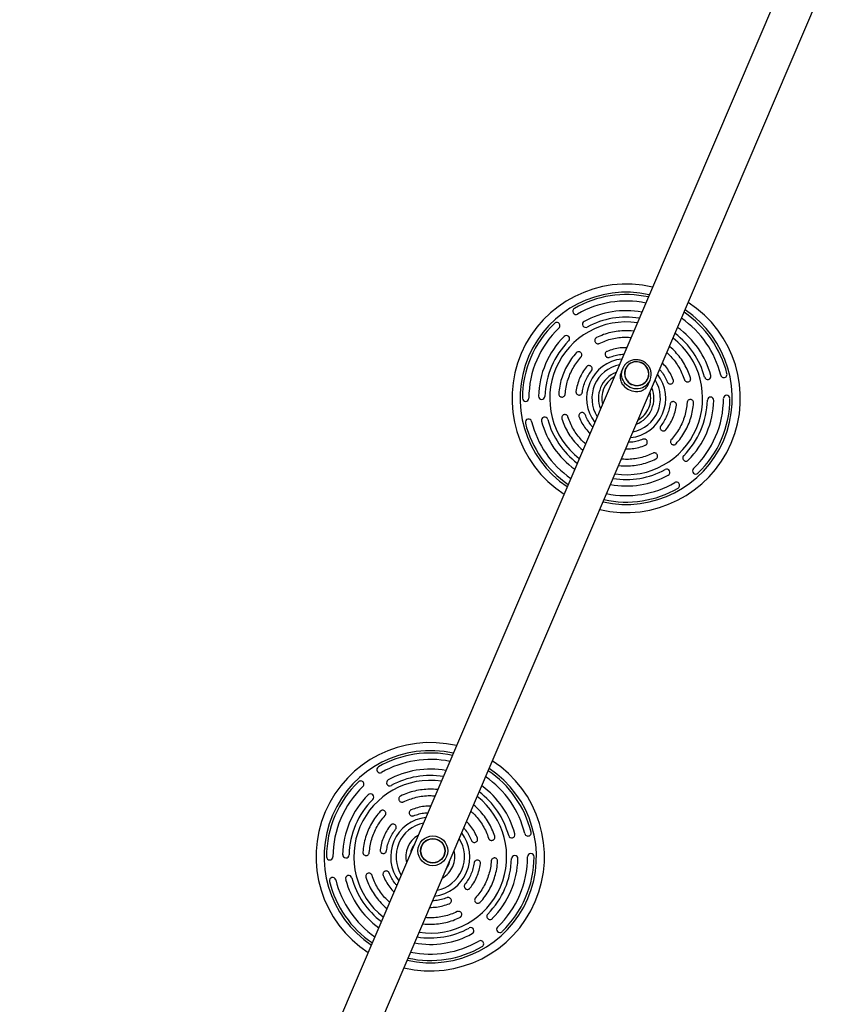
# Model space of a CAD drawing. Units: millimetres. Extents: x 0 to 19954, y 0 to 17016.
# Drawn here: x 6367 to 7393, y 10487 to 11711 of the extents above; entities that cross this region are included whole.
import ezdxf

# ---------------------------------------------------------------- set-up
doc = ezdxf.new("R2010")
doc.units = ezdxf.units.MM

msp = doc.modelspace()

# ---------------------------------------------------------------- linework, layer by layer
at = {"color": 7, "linetype": 'Continuous', "lineweight": 25, "ltscale": 100}
for p, q in [((7348.9, 11836), (6366.7, 9536.9)), ((6411.1, 9517.9), (7393.3, 11817)), ((7116.5, 11277.7), (7114.5, 11273)), ((7119.9, 11277.2), (7119.9, 11277.2)), ((7147.9, 11265.3), (7147.9, 11265.3)), ((7148.6, 11258.5), (7150.6, 11263.2))]:
    msp.add_line(p, q, dxfattribs=at)
at = {"color": 1, "linetype": 'Continuous', "lineweight": 25, "ltscale": 100, "flags": 128}
msp.add_lwpolyline([(7146.6, 11257.5), (7145.2, 11256.3), (7143.1, 11254.8), (7140.9, 11253.7), (7138.4, 11252.9), (7135.9, 11252.5), (7133.3, 11252.4), (7130.8, 11252.6), (7128.3, 11253.2), (7125.9, 11254.1), (7123.6, 11255.4), (7121.6, 11256.9), (7119.7, 11258.7), (7118.2, 11260.8), (7116.9, 11263), (7116, 11265.4), (7115.4, 11267.8), (7115.1, 11270.4), (7115.2, 11272.9), (7115.7, 11275.3), (7116.5, 11277.7)], dxfattribs=at)
at = {"color": 7, "linetype": 'Continuous', "lineweight": 25, "ltscale": 100, "flags": 128}
for points in [[(7136.3, 11256.6), (7138.5, 11257), (7140.7, 11257.9), (7142.7, 11259), (7144.4, 11260.4), (7146, 11262.1), (7147.2, 11264), (7148.2, 11266.1), (7148.8, 11268.2), (7149, 11270.5), (7148.9, 11272.8), (7148.5, 11275), (7147.7, 11277.2), (7146.6, 11279.2), (7145.2, 11281), (7143.5, 11282.6), (7141.6, 11284), (7139.5, 11285), (7137.3, 11285.7), (7135, 11286.1), (7132.7, 11286.1), (7130.4, 11285.8), (7128.2, 11285.1), (7126.1, 11284.2), (7124.2, 11282.9), (7122.5, 11281.3), (7121.1, 11279.5), (7120, 11277.6), (7119.3, 11275.4), (7118.8, 11273.2), (7118.8, 11270.9), (7119, 11268.7), (7119.7, 11266.4), (7120.6, 11264.4), (7121.9, 11262.4), (7123.4, 11260.7), (7125.2, 11259.2), (7127.2, 11258), (7129.4, 11257.2), (7131.7, 11256.6), (7134, 11256.4), (7136.3, 11256.6)], [(7120.1, 11277.2), (7119.4, 11275), (7119, 11272.8), (7119, 11270.6), (7119.3, 11268.4), (7120, 11266.2), (7121, 11264.2), (7122.3, 11262.3), (7123.8, 11260.6), (7125.6, 11259.2), (7127.6, 11258.1), (7129.8, 11257.3), (7132, 11256.8), (7134.3, 11256.6), (7136.6, 11256.8), (7138.8, 11257.3), (7140.9, 11258.2), (7142.8, 11259.3), (7144.5, 11260.8), (7146, 11262.5), (7147.2, 11264.4), (7148.1, 11266.4), (7148.6, 11268.6), (7148.8, 11270.8), (7148.7, 11273.1), (7148.2, 11275.3), (7147.4, 11277.4), (7146.2, 11279.4), (7144.8, 11281.1), (7143.1, 11282.7), (7141.2, 11284), (7139.1, 11284.9), (7136.9, 11285.6), (7134.6, 11285.9), (7132.3, 11285.9), (7130.1, 11285.5), (7127.9, 11284.8), (7125.9, 11283.8), (7124.1, 11282.5), (7122.5, 11281), (7121.1, 11279.2), (7120.1, 11277.2)], [(7114.5, 11273), (7114, 11271.6), (7113.5, 11269.7), (7113.3, 11268.6), (7113.2, 11267.4), (7113.2, 11266.3), (7113.3, 11265.2), (7113.6, 11263.7), (7114, 11262.2), (7114.6, 11260.8), (7115.3, 11259.4), (7116, 11258.3), (7116.9, 11257.2), (7117.8, 11256.1), (7118.9, 11255), (7119.6, 11254.4), (7121.2, 11253.2), (7123, 11252.1), (7123.9, 11251.6), (7125.8, 11250.7), (7127.8, 11250), (7130.2, 11249.5), (7132.5, 11249.2), (7134, 11249.2), (7135.5, 11249.2), (7137.2, 11249.5), (7138.5, 11249.7), (7139.8, 11250.1), (7141, 11250.6), (7142.2, 11251.2), (7143.2, 11251.8), (7144.2, 11252.6), (7145.1, 11253.4), (7146, 11254.4), (7147.2, 11255.9), (7148.2, 11257.6), (7148.5, 11258.4), (7148.5, 11258.4)]]:
    msp.add_lwpolyline(points, dxfattribs=at)
at = {"color": 7, "linetype": 'Continuous', "lineweight": 25, "ltscale": 10000}
for radius in [18.5, 15.2, 15]:
    msp.add_circle((6880.4, 10677.9), radius, dxfattribs=at)
for centre, radius, start, end in [((7120.8, 11240.6), 142, 76.6598, 237.076), ((7120.8, 11240.6), 129, 77.6579, 119.9758), ((7058.4, 11348.9), 4, 119.9758, 299.9758), ((7120.8, 11240.6), 121, 78.3807, 119.9758), ((7120.8, 11240.6), 142, 336.8679, 57.076), ((7120.8, 11240.6), 109, 79.6686, 118.6547), ((7120.8, 11240.6), 101, 80.7019, 118.6547), ((7120.8, 11240.6), 121, 13.76, 55.3551), ((7120.8, 11240.6), 129, 13.76, 56.078), ((7120.8, 11240.6), 129, 133.76, 179.9758), ((7120.8, 11240.6), 121, 133.76, 179.9758), ((7034.4, 11330.9), 4, 313.76, 133.76), ((7120.8, 11240.6), 95, 81.5947, 156.8679), ((7070.5, 11332.8), 4, 118.6547, 298.6547), ((7120.8, 11240.6), 109, 15.0811, 54.0673), ((7120.8, 11240.6), 109, 135.0811, 178.6547), ((7046.5, 11314.8), 4, 315.0811, 135.0811), ((7120.8, 11240.6), 95, 261.5947, 52.1411), ((7120.8, 11240.6), 101, 15.0811, 53.034), ((7120.8, 11240.6), 101, 135.0811, 178.6547), ((7120.8, 11240.6), 95, 156.8679, 232.1411), ((7120.8, 11240.6), 34.5, 111.2949, 202.4409), ((7134.4, 11270.1), 17.6, 314.1589, 359.6811), ((7222.2, 11268), 4, 195.0811, 15.0811), ((7242.2, 11270.4), 4, 193.76, 13.76), ((7120.8, 11240.6), 34.5, 336.8679, 22.4409), ((7015.8, 11243.1), 4, 178.6547, 358.6547), ((7225.8, 11238.2), 4, 358.6547, 178.6547), ((7245.8, 11240.6), 4, 359.9758, 179.9758), ((6995.8, 11240.7), 4, 179.9758, 359.9758), ((7120.8, 11240.6), 101, 315.0811, 358.6547), ((7120.8, 11240.6), 109, 315.0811, 358.6547), ((7120.8, 11240.6), 121, 313.76, 359.9758), ((7120.8, 11240.6), 129, 313.76, 359.9758), ((7019.4, 11213.3), 4, 15.0811, 195.0811), ((7120.8, 11240.6), 34.5, 291.2949, 336.8679), ((6999.4, 11210.9), 4, 13.76, 193.76), ((7120.8, 11240.6), 129, 193.76, 236.078), ((7120.8, 11240.6), 121, 193.76, 235.3551), ((7120.8, 11240.6), 109, 195.0811, 234.0673), ((7120.8, 11240.6), 101, 195.0811, 233.034), ((7120.8, 11240.6), 142, 256.6598, 336.8679), ((7195.2, 11166.5), 4, 135.0811, 315.0811), ((7120.8, 11240.6), 109, 259.6686, 298.6547), ((7120.8, 11240.6), 101, 260.7019, 298.6547), ((7171.2, 11148.5), 4, 298.6547, 118.6547), ((7207.3, 11150.4), 4, 133.76, 313.76), ((7120.8, 11240.6), 121, 258.3807, 299.9758), ((7183.3, 11132.4), 4, 299.9758, 119.9758), ((7120.8, 11240.6), 129, 257.6579, 299.9758), ((6877.2, 10670.5), 142, 76.6598, 237.076), ((6877.2, 10670.5), 129, 77.6579, 119.9758), ((6877.2, 10670.5), 121, 78.3807, 119.9758), ((6877.2, 10670.5), 142, 336.8679, 57.076), ((6814.8, 10778.8), 4, 119.9758, 299.9758), ((6877.2, 10670.5), 109, 79.6686, 118.6547), ((6877.2, 10670.5), 129, 13.76, 56.078), ((6877.2, 10670.5), 129, 133.76, 179.9758), ((6790.8, 10760.8), 4, 313.76, 133.76), ((6877.2, 10670.5), 95, 81.5947, 156.8679), ((6826.9, 10762.6), 4, 118.6547, 298.6547), ((6877.2, 10670.5), 101, 80.7019, 118.6547), ((6877.2, 10670.5), 121, 13.76, 55.3551), ((6877.2, 10670.5), 121, 133.76, 179.9758), ((6877.2, 10670.5), 101, 15.0811, 53.034), ((6877.2, 10670.5), 109, 15.0811, 54.0673), ((6877.2, 10670.5), 109, 135.0811, 178.6547), ((6877.2, 10670.5), 101, 135.0811, 178.6547), ((6802.9, 10744.6), 4, 315.0811, 135.0811), ((6877.2, 10670.5), 95, 261.5947, 52.1411), ((6877.2, 10670.5), 95, 156.8679, 232.1411), ((6978.6, 10697.8), 4, 195.0811, 15.0811), ((6998.7, 10700.2), 4, 193.76, 13.76), ((6877.2, 10670.5), 25, 141.8843, 171.8515), ((6752.2, 10670.5), 4, 179.9758, 359.9758), ((6772.3, 10673), 4, 178.6547, 358.6547), ((6877.2, 10670.5), 25, 321.8843, 351.8515), ((6877.2, 10670.5), 101, 315.0811, 358.6547), ((6877.2, 10670.5), 109, 315.0811, 358.6547), ((6877.2, 10670.5), 121, 313.76, 359.9758), ((6877.2, 10670.5), 129, 313.76, 359.9758), ((6982.2, 10668), 4, 358.6547, 178.6547), ((7002.2, 10670.4), 4, 359.9758, 179.9758), ((6755.8, 10640.8), 4, 13.76, 193.76), ((6877.2, 10670.5), 121, 193.76, 235.3551), ((6775.9, 10643.2), 4, 15.0811, 195.0811), ((6877.2, 10670.5), 109, 195.0811, 234.0673), ((6877.2, 10670.5), 101, 195.0811, 233.034), ((6877.2, 10670.5), 129, 193.76, 236.078), ((6877.2, 10670.5), 142, 256.6598, 336.8679), ((6951.6, 10596.4), 4, 135.0811, 315.0811), ((6877.2, 10670.5), 101, 260.7019, 298.6547), ((6927.6, 10578.4), 4, 298.6547, 118.6547), ((6963.7, 10580.2), 4, 133.76, 313.76), ((6877.2, 10670.5), 109, 259.6686, 298.6547), ((6877.2, 10670.5), 129, 257.6579, 299.9758), ((6877.2, 10670.5), 121, 258.3807, 299.9758), ((6939.7, 10562.2), 4, 299.9758, 119.9758)]:
    msp.add_arc(centre, radius, start, end, dxfattribs=at)
at = {"color": 1, "linetype": 'Continuous', "lineweight": 25, "ltscale": 10000}
for centre, radius, start, end in [((7120.8, 11240.6), 132, 77.4098, 236.326), ((7120.8, 11240.6), 132, 336.8679, 56.326), ((7120.8, 11240.6), 49.2, 96.2891, 156.8679), ((7120.8, 11240.6), 42.6, 101.3669, 156.8679), ((7120.8, 11240.6), 30.5, 119.2223, 194.5136), ((7120.8, 11240.6), 49.2, 276.2891, 37.4467), ((7120.8, 11240.6), 49.2, 156.8679, 217.4467), ((7120.8, 11240.6), 42.6, 156.8679, 212.3689), ((7120.8, 11240.6), 42.6, 281.3669, 32.3689), ((7120.8, 11240.6), 30.5, 336.8679, 14.5136), ((7120.8, 11240.6), 30.5, 299.2223, 336.8679), ((7120.8, 11240.6), 132, 257.4098, 336.8679), ((6877.2, 10670.5), 132, 77.4098, 236.326), ((6877.2, 10670.5), 132, 336.8679, 56.326), ((6877.2, 10670.5), 49.2, 96.2891, 156.8679), ((6877.2, 10670.5), 42.6, 101.3669, 156.8679), ((6877.2, 10670.5), 30.5, 119.2894, 194.4464), ((6877.2, 10670.5), 49.2, 276.2891, 37.4467), ((6877.2, 10670.5), 42.6, 281.3669, 32.3689), ((6877.2, 10670.5), 49.2, 156.8679, 217.4467), ((6877.2, 10670.5), 42.6, 156.8679, 212.3689), ((6877.2, 10670.5), 30.5, 336.8679, 14.4464), ((6877.2, 10670.5), 30.5, 299.2894, 336.8679), ((6877.2, 10670.5), 132, 257.4098, 336.8679)]:
    msp.add_arc(centre, radius, start, end, dxfattribs=at)
at = {"color": 7, "linetype": 'Continuous', "lineweight": 25, "ltscale": 100}
for points, knots in [([(7083.9, 11316.1), (7083.7, 11316), (7083.2, 11315.7), (7082.4, 11315), (7081.8, 11313.8), (7081.6, 11312.2), (7082, 11310.7), (7082.9, 11309.5), (7084.3, 11308.6), (7085.6, 11308.5), (7086.7, 11308.6), (7087.2, 11308.8), (7087.4, 11308.9)], [0, 0, 0, 0, 0.062975, 0.125584, 0.250515, 0.375618, 0.500184, 0.625002, 0.749703, 0.874204, 0.936951, 1, 1, 1, 1]), ([(7130.2, 11324.1), (7130, 11324.1), (7126.6, 11324.7), (7120.1, 11324.7), (7110.7, 11324.2), (7101.5, 11322.6), (7092.5, 11320), (7086.8, 11317.4), (7083.9, 11316.1)], [0, 0, 0, 0, 0.015072, 0.212057, 0.409043, 0.606029, 0.803014, 1, 1, 1, 1]), ([(7087.4, 11308.9), (7090, 11310.1), (7095.2, 11312.4), (7103.3, 11314.8), (7111.7, 11316.2), (7119.6, 11316.8), (7124.6, 11316.5), (7126.9, 11316.3)], [0, 0, 0, 0, 0.208773, 0.417547, 0.62632, 0.835093, 1, 1, 1, 1]), ([(7121.5, 11303.6), (7118.7, 11303.6), (7113.2, 11303.4), (7105, 11301.9), (7099.7, 11300), (7097.1, 11299)], [0, 0, 0, 0, 0.328009, 0.664004, 1, 1, 1, 1]), ([(7200.8, 11266.2), (7199.8, 11269.1), (7197.7, 11275), (7193.3, 11283.3), (7188.2, 11291.2), (7182.1, 11298.3), (7177.5, 11302.9), (7174.8, 11305), (7174.6, 11305.1)], [0, 0, 0, 0, 0.1969857, 0.3939714, 0.5909571, 0.7879427, 0.9849284, 1, 1, 1, 1]), ([(7064.6, 11291.8), (7064.8, 11292), (7065.1, 11292.4), (7065.6, 11293.4), (7065.8, 11294.7), (7065.4, 11296.3), (7064.4, 11297.6), (7063.1, 11298.4), (7061.5, 11298.6), (7060.2, 11298.3), (7059.3, 11297.8), (7058.9, 11297.4), (7058.7, 11297.2)], [0, 0, 0, 0, 0.062971, 0.125574, 0.250505, 0.375616, 0.500189, 0.625008, 0.749702, 0.874195, 0.936946, 1, 1, 1, 1]), ([(7097.1, 11299), (7096.8, 11298.9), (7096.3, 11298.7), (7095.5, 11298), (7094.8, 11296.9), (7094.5, 11295.3), (7094.8, 11293.7), (7095.7, 11292.4), (7097, 11291.5), (7098.3, 11291.3), (7099.3, 11291.3), (7099.8, 11291.5), (7100.1, 11291.6)], [0, 0, 0, 0, 0.062976, 0.125586, 0.250517, 0.375618, 0.500183, 0.624999, 0.749703, 0.874205, 0.936952, 1, 1, 1, 1]), ([(7100.1, 11291.6), (7102.4, 11292.4), (7107, 11294.1), (7113, 11295.3), (7116.7, 11295.4), (7118, 11295.5)], [0, 0, 0, 0, 0.398459, 0.796918, 1, 1, 1, 1]), ([(7171.3, 11297.4), (7172.9, 11295.8), (7176.7, 11292.4), (7181.7, 11286.3), (7186.4, 11279.3), (7190.4, 11271.7), (7192.3, 11266.4), (7193.2, 11263.7)], [0, 0, 0, 0, 0.164907, 0.37368, 0.582453, 0.791227, 1, 1, 1, 1]), ([(7077.7, 11274.8), (7077.9, 11275), (7078.2, 11275.5), (7078.5, 11276.5), (7078.7, 11277.8), (7078.1, 11279.3), (7077.1, 11280.5), (7075.7, 11281.2), (7074.1, 11281.4), (7072.8, 11281), (7072, 11280.4), (7071.6, 11280), (7071.4, 11279.8)], [0, 0, 0, 0, 0.06297, 0.125571, 0.250502, 0.375616, 0.50019, 0.62501, 0.749702, 0.874194, 0.936945, 1, 1, 1, 1]), ([(7151.9, 11270.1), (7152, 11270.5), (7152, 11271.8), (7151.6, 11273.9), (7151, 11276.2), (7150.1, 11278.4), (7148.8, 11280.5), (7147.4, 11282.4), (7145.6, 11284.1), (7143.7, 11285.5), (7141.6, 11286.7), (7139.4, 11287.7), (7137, 11288.3), (7134.6, 11288.6), (7132.2, 11288.7), (7129.8, 11288.4), (7127.5, 11287.8), (7125.2, 11286.9), (7123.1, 11285.7), (7121.2, 11284.2), (7119.5, 11282.6), (7118.1, 11280.7), (7117.1, 11279), (7116.7, 11278), (7116.5, 11277.7)], [0, 0, 0, 0, 0.029208, 0.076608, 0.124038, 0.171504, 0.219012, 0.266563, 0.314155, 0.361785, 0.409447, 0.457134, 0.504837, 0.552543, 0.600243, 0.647926, 0.695583, 0.743207, 0.790791, 0.838331, 0.885826, 0.933281, 0.980701, 1, 1, 1, 1]), ([(7179.4, 11263.8), (7178.3, 11266.4), (7176, 11271.5), (7171.4, 11278.5), (7167.7, 11282.6), (7165.9, 11284.7)], [0, 0, 0, 0, 0.335996, 0.671991, 1, 1, 1, 1]), ([(7162.4, 11276.5), (7163.2, 11275.5), (7165.7, 11272.8), (7169, 11267.6), (7171, 11263.1), (7171.9, 11260.9)], [0, 0, 0, 0, 0.203082, 0.601541, 1, 1, 1, 1]), ([(7193.2, 11263.7), (7193.3, 11263.5), (7193.5, 11263), (7194.1, 11262.1), (7195.2, 11261.3), (7196.7, 11260.9), (7198.3, 11261), (7199.7, 11261.8), (7200.7, 11263), (7201, 11264.3), (7201, 11265.4), (7200.9, 11265.9), (7200.8, 11266.2)], [0, 0, 0, 0, 0.062971, 0.125574, 0.250505, 0.375616, 0.500189, 0.625008, 0.749702, 0.874195, 0.936946, 1, 1, 1, 1]), ([(7171.9, 11260.9), (7172.1, 11260.7), (7172.3, 11260.2), (7173, 11259.4), (7174.1, 11258.6), (7175.6, 11258.3), (7177.2, 11258.5), (7178.5, 11259.4), (7179.4, 11260.7), (7179.7, 11262), (7179.6, 11263.1), (7179.5, 11263.6), (7179.4, 11263.8)], [0, 0, 0, 0, 0.06297, 0.125571, 0.250502, 0.375616, 0.50019, 0.62501, 0.749702, 0.874194, 0.936945, 1, 1, 1, 1]), ([(7037, 11246.4), (7037, 11246.2), (7037, 11245.6), (7037.3, 11244.6), (7037.9, 11243.4), (7039.2, 11242.5), (7040.7, 11242), (7042.3, 11242.3), (7043.7, 11243), (7044.5, 11244.1), (7044.9, 11245.1), (7045, 11245.6), (7045, 11245.9)], [0, 0, 0, 0, 0.062975, 0.125584, 0.250515, 0.375618, 0.500184, 0.625002, 0.749703, 0.874204, 0.936951, 1, 1, 1, 1]), ([(7058.4, 11249.3), (7058.4, 11249), (7058.3, 11248.5), (7058.5, 11247.4), (7059.1, 11246.2), (7060.3, 11245.2), (7061.8, 11244.6), (7063.4, 11244.8), (7064.8, 11245.4), (7065.7, 11246.4), (7066.2, 11247.4), (7066.3, 11247.9), (7066.3, 11248.2)], [0, 0, 0, 0, 0.062976, 0.125586, 0.250517, 0.375618, 0.500183, 0.624999, 0.749703, 0.874205, 0.936952, 1, 1, 1, 1]), ([(7183.2, 11232), (7183.2, 11232.3), (7183.3, 11232.8), (7183.1, 11233.9), (7182.5, 11235.1), (7181.3, 11236.1), (7179.8, 11236.6), (7178.2, 11236.5), (7176.8, 11235.9), (7175.9, 11234.9), (7175.4, 11233.9), (7175.3, 11233.4), (7175.3, 11233.1)], [0, 0, 0, 0, 0.062976, 0.125586, 0.250517, 0.375618, 0.500183, 0.624999, 0.749703, 0.874205, 0.936952, 1, 1, 1, 1]), ([(7204.6, 11234.9), (7204.6, 11235.1), (7204.6, 11235.7), (7204.4, 11236.7), (7203.7, 11237.9), (7202.4, 11238.8), (7200.9, 11239.2), (7199.3, 11239), (7197.9, 11238.3), (7197.1, 11237.2), (7196.7, 11236.2), (7196.7, 11235.7), (7196.6, 11235.4)], [0, 0, 0, 0, 0.062975, 0.125584, 0.250515, 0.375618, 0.500184, 0.625002, 0.749703, 0.874204, 0.936951, 1, 1, 1, 1]), ([(7048.4, 11217.6), (7048.3, 11217.8), (7048.1, 11218.3), (7047.5, 11219.2), (7046.5, 11220), (7044.9, 11220.4), (7043.3, 11220.3), (7042, 11219.5), (7040.9, 11218.3), (7040.6, 11217), (7040.6, 11215.9), (7040.7, 11215.4), (7040.8, 11215.1)], [0, 0, 0, 0, 0.062971, 0.125574, 0.250505, 0.375616, 0.500189, 0.625008, 0.749702, 0.874195, 0.936946, 1, 1, 1, 1]), ([(7070.3, 11183.9), (7068.7, 11185.5), (7064.9, 11188.9), (7059.9, 11195), (7055.2, 11202), (7051.2, 11209.6), (7049.3, 11214.9), (7048.4, 11217.6)], [0, 0, 0, 0, 0.164907, 0.37368, 0.582453, 0.791227, 1, 1, 1, 1]), ([(7069.7, 11220.4), (7069.6, 11220.6), (7069.3, 11221.1), (7068.7, 11221.9), (7067.6, 11222.7), (7066, 11223), (7064.4, 11222.7), (7063.1, 11221.9), (7062.2, 11220.6), (7061.9, 11219.3), (7062, 11218.2), (7062.1, 11217.7), (7062.2, 11217.5)], [0, 0, 0, 0, 0.06297, 0.125571, 0.250502, 0.375616, 0.50019, 0.62501, 0.749702, 0.874194, 0.936945, 1, 1, 1, 1]), ([(7062.2, 11217.5), (7063.4, 11214.9), (7065.6, 11209.8), (7070.2, 11202.8), (7073.9, 11198.7), (7075.7, 11196.6)], [0, 0, 0, 0, 0.335996, 0.671991, 1, 1, 1, 1]), ([(7079.2, 11204.8), (7078.4, 11205.7), (7076, 11208.5), (7072.7, 11213.7), (7070.7, 11218.2), (7069.7, 11220.4)], [0, 0, 0, 0, 0.203082, 0.601541, 1, 1, 1, 1]), ([(7040.8, 11215.1), (7041.8, 11212.2), (7043.9, 11206.3), (7048.3, 11198), (7053.5, 11190.1), (7059.6, 11183), (7064.1, 11178.4), (7066.8, 11176.3), (7067, 11176.2)], [0, 0, 0, 0, 0.196986, 0.393971, 0.590957, 0.787943, 0.984928, 1, 1, 1, 1]), ([(7163.9, 11206.5), (7163.8, 11206.3), (7163.5, 11205.8), (7163.1, 11204.8), (7163, 11203.5), (7163.5, 11202), (7164.5, 11200.8), (7165.9, 11200.1), (7167.5, 11199.9), (7168.8, 11200.3), (7169.6, 11200.9), (7170, 11201.3), (7170.2, 11201.5)], [0, 0, 0, 0, 0.06297, 0.125571, 0.250502, 0.375616, 0.50019, 0.62501, 0.749702, 0.874194, 0.936945, 1, 1, 1, 1]), ([(7120.2, 11177.7), (7122.9, 11177.7), (7128.4, 11177.9), (7136.7, 11179.4), (7141.9, 11181.3), (7144.6, 11182.3)], [0, 0, 0, 0, 0.3280088, 0.6640044, 1, 1, 1, 1]), ([(7141.5, 11189.7), (7139.2, 11188.9), (7134.6, 11187.2), (7128.6, 11186), (7124.9, 11185.9), (7123.7, 11185.8)], [0, 0, 0, 0, 0.398459, 0.796918, 1, 1, 1, 1]), ([(7144.6, 11182.3), (7144.8, 11182.4), (7145.3, 11182.6), (7146.1, 11183.3), (7146.8, 11184.4), (7147.1, 11186), (7146.8, 11187.6), (7146, 11188.9), (7144.7, 11189.8), (7143.3, 11190), (7142.3, 11190), (7141.8, 11189.8), (7141.5, 11189.7)], [0, 0, 0, 0, 0.062976, 0.125586, 0.250517, 0.375618, 0.500183, 0.624999, 0.749703, 0.874205, 0.936952, 1, 1, 1, 1]), ([(7177, 11189.5), (7176.8, 11189.3), (7176.5, 11188.9), (7176.1, 11187.9), (7175.9, 11186.6), (7176.3, 11185), (7177.2, 11183.7), (7178.6, 11182.9), (7180.1, 11182.7), (7181.4, 11183), (7182.3, 11183.5), (7182.7, 11183.9), (7182.9, 11184.1)], [0, 0, 0, 0, 0.0629707, 0.1255737, 0.2505045, 0.3756155, 0.5001886, 0.6250084, 0.7497024, 0.8741955, 0.936946, 1, 1, 1, 1]), ([(7154.2, 11172.4), (7151.6, 11171.2), (7146.5, 11168.9), (7138.3, 11166.5), (7129.9, 11165.1), (7122, 11164.5), (7117, 11164.8), (7114.7, 11165)], [0, 0, 0, 0, 0.208773, 0.417547, 0.62632, 0.835093, 1, 1, 1, 1]), ([(7157.7, 11165.2), (7157.9, 11165.3), (7158.4, 11165.6), (7159.2, 11166.3), (7159.8, 11167.5), (7160, 11169.1), (7159.6, 11170.6), (7158.7, 11171.8), (7157.3, 11172.7), (7156, 11172.8), (7154.9, 11172.7), (7154.4, 11172.5), (7154.2, 11172.4)], [0, 0, 0, 0, 0.062975, 0.125584, 0.250515, 0.375618, 0.500184, 0.625002, 0.749703, 0.874204, 0.936951, 1, 1, 1, 1]), ([(7111.4, 11157.2), (7111.7, 11157.2), (7115, 11156.6), (7121.5, 11156.5), (7130.9, 11157.1), (7140.1, 11158.7), (7149.2, 11161.3), (7154.9, 11163.9), (7157.7, 11165.2)], [0, 0, 0, 0, 0.015072, 0.212057, 0.409043, 0.606029, 0.803014, 1, 1, 1, 1]), ([(6886.6, 10753.9), (6886.4, 10754), (6883.1, 10754.5), (6876.5, 10754.6), (6867.2, 10754.1), (6857.9, 10752.4), (6848.9, 10749.8), (6843.2, 10747.2), (6840.3, 10746)], [0, 0, 0, 0, 0.015072, 0.212057, 0.409043, 0.606029, 0.803014, 1, 1, 1, 1]), ([(6840.3, 10746), (6840.1, 10745.8), (6839.6, 10745.6), (6838.9, 10744.8), (6838.2, 10743.7), (6838, 10742.1), (6838.4, 10740.6), (6839.4, 10739.3), (6840.7, 10738.5), (6842.1, 10738.3), (6843.1, 10738.5), (6843.6, 10738.7), (6843.9, 10738.8)], [0, 0, 0, 0, 0.0629751, 0.1255841, 0.250515, 0.3756178, 0.5001837, 0.6250016, 0.7497035, 0.874204, 0.9369514, 1, 1, 1, 1]), ([(6843.9, 10738.8), (6846.4, 10739.9), (6851.6, 10742.2), (6859.8, 10744.6), (6868.1, 10746.1), (6876, 10746.7), (6881.1, 10746.3), (6883.3, 10746.2)], [0, 0, 0, 0, 0.208773, 0.417547, 0.62632, 0.835093, 1, 1, 1, 1]), ([(6821.1, 10721.7), (6821.2, 10721.9), (6821.5, 10722.3), (6822, 10723.2), (6822.2, 10724.6), (6821.8, 10726.1), (6820.9, 10727.4), (6819.5, 10728.2), (6817.9, 10728.5), (6816.6, 10728.1), (6815.7, 10727.6), (6815.3, 10727.2), (6815.1, 10727.1)], [0, 0, 0, 0, 0.062971, 0.125574, 0.250505, 0.375616, 0.500189, 0.625008, 0.749702, 0.874195, 0.936946, 1, 1, 1, 1]), ([(6853.5, 10728.9), (6853.3, 10728.7), (6852.8, 10728.5), (6852, 10727.8), (6851.2, 10726.7), (6850.9, 10725.2), (6851.2, 10723.6), (6852.1, 10722.3), (6853.4, 10721.4), (6854.7, 10721.1), (6855.8, 10721.2), (6856.3, 10721.4), (6856.5, 10721.4)], [0, 0, 0, 0, 0.062976, 0.125586, 0.250517, 0.375618, 0.500183, 0.624999, 0.749703, 0.874205, 0.936952, 1, 1, 1, 1]), ([(6877.9, 10733.5), (6875.2, 10733.4), (6869.6, 10733.3), (6861.4, 10731.7), (6856.1, 10729.8), (6853.5, 10728.9)], [0, 0, 0, 0, 0.328009, 0.664004, 1, 1, 1, 1]), ([(6927.7, 10727.2), (6929.4, 10725.7), (6933.1, 10722.3), (6938.2, 10716.2), (6942.9, 10709.1), (6946.8, 10701.6), (6948.7, 10696.2), (6949.7, 10693.6)], [0, 0, 0, 0, 0.164907, 0.37368, 0.582453, 0.791227, 1, 1, 1, 1]), ([(6957.3, 10696), (6956.2, 10698.9), (6954.1, 10704.8), (6949.8, 10713.2), (6944.6, 10721), (6938.5, 10728.1), (6933.9, 10732.8), (6931.2, 10734.8), (6931, 10735)], [0, 0, 0, 0, 0.196986, 0.393971, 0.590957, 0.787943, 0.984928, 1, 1, 1, 1]), ([(6856.5, 10721.4), (6858.8, 10722.3), (6863.4, 10723.9), (6869.5, 10725.1), (6873.1, 10725.3), (6874.4, 10725.3)], [0, 0, 0, 0, 0.398459, 0.796918, 1, 1, 1, 1]), ([(6935.8, 10693.7), (6934.7, 10696.2), (6932.4, 10701.4), (6927.9, 10708.4), (6924.1, 10712.5), (6922.3, 10714.5)], [0, 0, 0, 0, 0.335996, 0.671991, 1, 1, 1, 1]), ([(6834.1, 10704.7), (6834.3, 10704.9), (6834.6, 10705.3), (6835, 10706.3), (6835.1, 10707.6), (6834.6, 10709.2), (6833.6, 10710.4), (6832.1, 10711.1), (6830.6, 10711.2), (6829.3, 10710.8), (6828.4, 10710.2), (6828, 10709.8), (6827.9, 10709.6)], [0, 0, 0, 0, 0.06297, 0.125571, 0.250502, 0.375616, 0.50019, 0.62501, 0.749702, 0.874194, 0.936945, 1, 1, 1, 1]), ([(6918.8, 10706.3), (6919.6, 10705.4), (6922.1, 10702.6), (6925.4, 10697.4), (6927.4, 10693), (6928.4, 10690.7)], [0, 0, 0, 0, 0.203082, 0.601541, 1, 1, 1, 1]), ([(6928.4, 10690.7), (6928.5, 10690.5), (6928.7, 10690), (6929.4, 10689.2), (6930.5, 10688.4), (6932, 10688.1), (6933.6, 10688.4), (6934.9, 10689.3), (6935.9, 10690.6), (6936.1, 10691.9), (6936.1, 10692.9), (6935.9, 10693.4), (6935.8, 10693.7)], [0, 0, 0, 0, 0.0629696, 0.125571, 0.2505025, 0.3756159, 0.5001898, 0.6250096, 0.7497023, 0.8741944, 0.9369454, 1, 1, 1, 1]), ([(6949.7, 10693.6), (6949.7, 10693.3), (6949.9, 10692.8), (6950.6, 10692), (6951.6, 10691.1), (6953.1, 10690.7), (6954.7, 10690.9), (6956.1, 10691.6), (6957.1, 10692.9), (6957.5, 10694.2), (6957.5, 10695.2), (6957.3, 10695.7), (6957.3, 10696)], [0, 0, 0, 0, 0.062971, 0.125574, 0.250505, 0.375616, 0.500189, 0.625008, 0.749702, 0.874195, 0.936946, 1, 1, 1, 1]), ([(6814.8, 10679.1), (6814.8, 10678.8), (6814.8, 10678.3), (6815, 10677.3), (6815.5, 10676.1), (6816.7, 10675), (6818.2, 10674.5), (6819.8, 10674.6), (6821.3, 10675.3), (6822.1, 10676.3), (6822.6, 10677.2), (6822.7, 10677.8), (6822.8, 10678)], [0, 0, 0, 0, 0.062976, 0.125586, 0.250517, 0.375618, 0.500183, 0.624999, 0.749703, 0.874205, 0.936952, 1, 1, 1, 1]), ([(6793.4, 10676.3), (6793.4, 10676), (6793.4, 10675.5), (6793.7, 10674.4), (6794.3, 10673.3), (6795.6, 10672.3), (6797.2, 10671.9), (6798.7, 10672.1), (6800.1, 10672.9), (6800.9, 10673.9), (6801.3, 10674.9), (6801.4, 10675.5), (6801.4, 10675.7)], [0, 0, 0, 0, 0.062975, 0.125584, 0.250515, 0.375618, 0.500184, 0.625002, 0.749703, 0.874204, 0.936951, 1, 1, 1, 1]), ([(6939.6, 10661.9), (6939.7, 10662.1), (6939.7, 10662.7), (6939.5, 10663.7), (6938.9, 10664.9), (6937.7, 10666), (6936.2, 10666.5), (6934.7, 10666.4), (6933.2, 10665.7), (6932.3, 10664.7), (6931.9, 10663.8), (6931.8, 10663.2), (6931.7, 10663)], [0, 0, 0, 0, 0.062976, 0.125586, 0.250517, 0.375618, 0.500183, 0.624999, 0.749703, 0.874205, 0.936952, 1, 1, 1, 1]), ([(6961, 10664.7), (6961, 10665), (6961, 10665.5), (6960.8, 10666.5), (6960.1, 10667.7), (6958.9, 10668.7), (6957.3, 10669.1), (6955.8, 10668.9), (6954.4, 10668.1), (6953.6, 10667), (6953.2, 10666.1), (6953.1, 10665.5), (6953.1, 10665.3)], [0, 0, 0, 0, 0.062975, 0.125584, 0.250515, 0.375618, 0.500184, 0.625002, 0.749703, 0.874204, 0.936951, 1, 1, 1, 1]), ([(6804.8, 10647.4), (6804.7, 10647.7), (6804.5, 10648.2), (6803.9, 10649), (6802.9, 10649.9), (6801.3, 10650.3), (6799.8, 10650.1), (6798.4, 10649.3), (6797.4, 10648.1), (6797, 10646.8), (6797, 10645.8), (6797.1, 10645.2), (6797.2, 10645)], [0, 0, 0, 0, 0.062971, 0.125574, 0.250505, 0.375616, 0.500189, 0.625008, 0.749702, 0.874195, 0.936946, 1, 1, 1, 1]), ([(6797.2, 10645), (6798.3, 10642), (6800.3, 10636.1), (6804.7, 10627.8), (6809.9, 10620), (6816, 10612.9), (6820.6, 10608.2), (6823.2, 10606.2), (6823.4, 10606)], [0, 0, 0, 0, 0.196986, 0.393971, 0.590957, 0.787943, 0.984928, 1, 1, 1, 1]), ([(6826.8, 10613.8), (6825.1, 10615.3), (6821.4, 10618.7), (6816.3, 10624.8), (6811.6, 10631.9), (6807.7, 10639.4), (6805.8, 10644.8), (6804.8, 10647.4)], [0, 0, 0, 0, 0.164907, 0.37368, 0.582453, 0.791227, 1, 1, 1, 1]), ([(6826.1, 10650.3), (6826, 10650.5), (6825.8, 10651), (6825.1, 10651.8), (6824, 10652.6), (6822.4, 10652.9), (6820.9, 10652.6), (6819.5, 10651.7), (6818.6, 10650.4), (6818.3, 10649.1), (6818.4, 10648.1), (6818.6, 10647.6), (6818.7, 10647.3)], [0, 0, 0, 0, 0.0629696, 0.125571, 0.2505025, 0.3756159, 0.5001898, 0.6250096, 0.7497023, 0.8741944, 0.9369454, 1, 1, 1, 1]), ([(6818.7, 10647.3), (6819.8, 10644.7), (6822.1, 10639.6), (6826.6, 10632.6), (6830.3, 10628.5), (6832.2, 10626.5)], [0, 0, 0, 0, 0.335996, 0.671991, 1, 1, 1, 1]), ([(6835.7, 10634.7), (6834.8, 10635.6), (6832.4, 10638.3), (6829.1, 10643.6), (6827.1, 10648), (6826.1, 10650.3)], [0, 0, 0, 0, 0.2030818, 0.6015409, 1, 1, 1, 1]), ([(6920.3, 10636.3), (6920.2, 10636.1), (6919.9, 10635.7), (6919.5, 10634.7), (6919.4, 10633.4), (6919.9, 10631.8), (6920.9, 10630.6), (6922.3, 10629.9), (6923.9, 10629.8), (6925.2, 10630.2), (6926.1, 10630.8), (6926.4, 10631.2), (6926.6, 10631.4)], [0, 0, 0, 0, 0.0629696, 0.125571, 0.2505025, 0.3756159, 0.5001898, 0.6250096, 0.7497023, 0.8741944, 0.9369454, 1, 1, 1, 1]), ([(6898, 10619.6), (6895.7, 10618.7), (6891.1, 10617.1), (6885, 10615.9), (6881.3, 10615.7), (6880.1, 10615.7)], [0, 0, 0, 0, 0.398459, 0.796918, 1, 1, 1, 1]), ([(6901, 10612.1), (6901.2, 10612.3), (6901.7, 10612.5), (6902.5, 10613.2), (6903.3, 10614.3), (6903.6, 10615.8), (6903.3, 10617.4), (6902.4, 10618.7), (6901.1, 10619.6), (6899.8, 10619.9), (6898.7, 10619.8), (6898.2, 10619.6), (6898, 10619.6)], [0, 0, 0, 0, 0.062976, 0.125586, 0.250517, 0.375618, 0.500183, 0.624999, 0.749703, 0.874205, 0.936952, 1, 1, 1, 1]), ([(6933.4, 10619.3), (6933.3, 10619.1), (6932.9, 10618.7), (6932.5, 10617.7), (6932.3, 10616.4), (6932.7, 10614.9), (6933.6, 10613.6), (6935, 10612.8), (6936.6, 10612.5), (6937.9, 10612.9), (6938.8, 10613.4), (6939.2, 10613.7), (6939.3, 10613.9)], [0, 0, 0, 0, 0.062971, 0.125574, 0.250505, 0.375616, 0.500189, 0.625008, 0.749702, 0.874195, 0.936946, 1, 1, 1, 1]), ([(6876.6, 10607.5), (6879.3, 10607.6), (6884.9, 10607.7), (6893.1, 10609.3), (6898.3, 10611.2), (6901, 10612.1)], [0, 0, 0, 0, 0.3280088, 0.6640044, 1, 1, 1, 1]), ([(6867.9, 10587.1), (6868.1, 10587), (6871.4, 10586.5), (6877.9, 10586.4), (6887.3, 10586.9), (6896.6, 10588.6), (6905.6, 10591.2), (6911.3, 10593.8), (6914.1, 10595)], [0, 0, 0, 0, 0.015072, 0.212057, 0.409043, 0.606029, 0.803014, 1, 1, 1, 1]), ([(6910.6, 10602.2), (6908, 10601.1), (6902.9, 10598.7), (6894.7, 10596.4), (6886.3, 10594.9), (6878.5, 10594.3), (6873.4, 10594.7), (6871.2, 10594.8)], [0, 0, 0, 0, 0.208773, 0.417547, 0.62632, 0.835093, 1, 1, 1, 1]), ([(6914.1, 10595), (6914.4, 10595.2), (6914.8, 10595.4), (6915.6, 10596.2), (6916.3, 10597.3), (6916.5, 10598.9), (6916.1, 10600.4), (6915.1, 10601.7), (6913.7, 10602.5), (6912.4, 10602.7), (6911.4, 10602.5), (6910.9, 10602.3), (6910.6, 10602.2)], [0, 0, 0, 0, 0.062975, 0.125584, 0.250515, 0.375618, 0.500184, 0.625002, 0.749703, 0.874204, 0.936951, 1, 1, 1, 1])]:
    msp.add_open_spline(points, degree=3, knots=knots, dxfattribs=at)
for points in [[(7058.7, 11297.2), (7056.7, 11294.8), (7052.6, 11290.1), (7047.6, 11282.1), (7043.4, 11273.7), (7040.2, 11264.9), (7038, 11255.8), (7037.3, 11249.5), (7037, 11246.4)], [(7045, 11245.9), (7045.3, 11248.7), (7045.8, 11254.3), (7047.9, 11262.6), (7050.8, 11270.6), (7054.6, 11278.2), (7059.1, 11285.4), (7062.8, 11289.7), (7064.6, 11291.8)], [(7071.4, 11279.8), (7069.8, 11277.5), (7066.5, 11273), (7062.7, 11265.5), (7059.9, 11257.5), (7058.9, 11252), (7058.4, 11249.3)], [(7066.3, 11248.2), (7066.8, 11250.6), (7067.6, 11255.4), (7070.1, 11262.3), (7073.4, 11268.9), (7076.3, 11272.8), (7077.7, 11274.8)], [(7175.3, 11233.1), (7174.9, 11230.7), (7174, 11225.9), (7171.5, 11219), (7168.2, 11212.4), (7165.4, 11208.5), (7163.9, 11206.5)], [(7170.2, 11201.5), (7171.8, 11203.8), (7175.1, 11208.3), (7178.9, 11215.8), (7181.8, 11223.8), (7182.7, 11229.3), (7183.2, 11232)], [(7196.6, 11235.4), (7196.3, 11232.6), (7195.8, 11227), (7193.7, 11218.7), (7190.8, 11210.7), (7187.1, 11203.1), (7182.5, 11195.9), (7178.8, 11191.6), (7177, 11189.5)], [(7182.9, 11184.1), (7184.9, 11186.5), (7189, 11191.2), (7194, 11199.2), (7198.2, 11207.6), (7201.4, 11216.4), (7203.7, 11225.5), (7204.3, 11231.8), (7204.6, 11234.9)], [(6815.1, 10727.1), (6813.1, 10724.7), (6809, 10719.9), (6804, 10712), (6799.8, 10703.6), (6796.6, 10694.7), (6794.4, 10685.6), (6793.8, 10679.4), (6793.4, 10676.3)], [(6801.4, 10675.7), (6801.7, 10678.5), (6802.3, 10684.2), (6804.3, 10692.4), (6807.2, 10700.4), (6811, 10708), (6815.5, 10715.2), (6819.2, 10719.5), (6821.1, 10721.7)], [(6827.9, 10709.6), (6826.2, 10707.4), (6822.9, 10702.9), (6819.2, 10695.3), (6816.3, 10687.4), (6815.3, 10681.9), (6814.8, 10679.1)], [(6822.8, 10678), (6823.2, 10680.4), (6824, 10685.2), (6826.5, 10692.2), (6829.8, 10698.7), (6832.7, 10702.7), (6834.1, 10704.7)], [(6931.7, 10663), (6931.3, 10660.6), (6930.4, 10655.7), (6927.9, 10648.8), (6924.7, 10642.2), (6921.8, 10638.3), (6920.3, 10636.3)], [(6926.6, 10631.4), (6928.3, 10633.6), (6931.6, 10638.1), (6935.3, 10645.7), (6938.2, 10653.6), (6939.2, 10659.1), (6939.6, 10661.9)], [(6953.1, 10665.3), (6952.8, 10662.5), (6952.2, 10656.8), (6950.2, 10648.6), (6947.3, 10640.6), (6943.5, 10633), (6938.9, 10625.8), (6935.3, 10621.5), (6933.4, 10619.3)], [(6939.3, 10613.9), (6941.4, 10616.3), (6945.4, 10621.1), (6950.5, 10629), (6954.7, 10637.4), (6957.8, 10646.3), (6960.1, 10655.4), (6960.7, 10661.6), (6961, 10664.7)]]:
    msp.add_open_spline(points, degree=3, dxfattribs=at)

doc.saveas('drawing.dxf')
